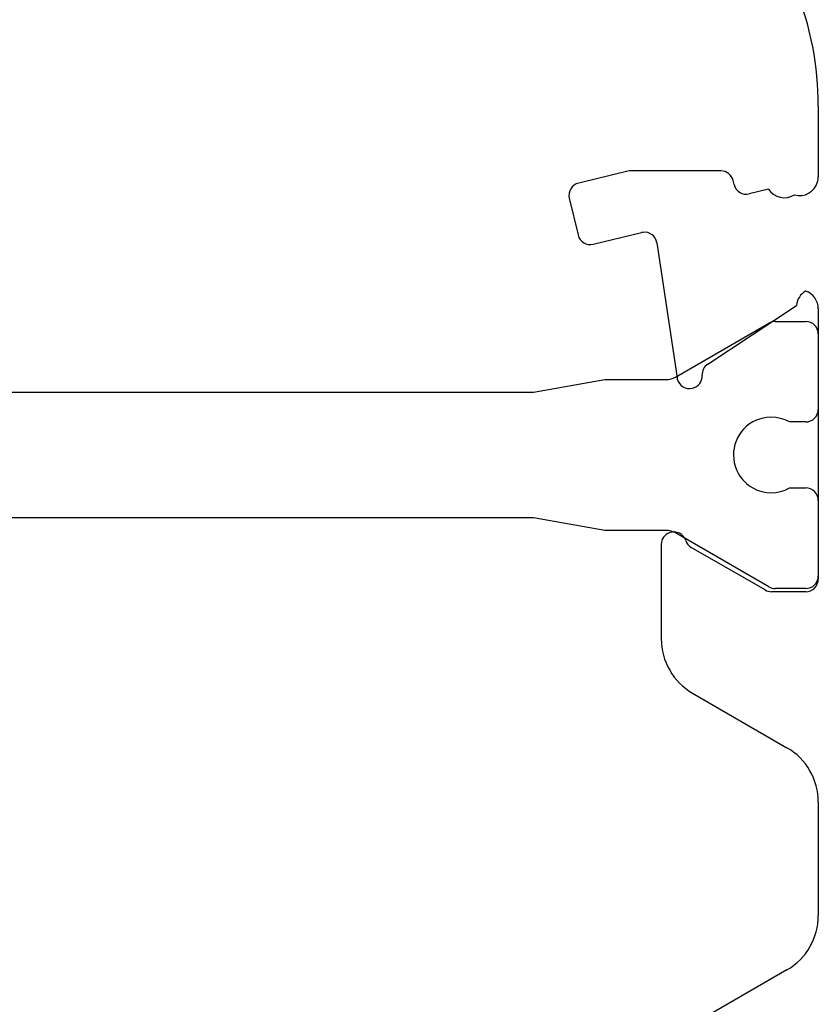
# Model space of a CAD drawing. Units: inches. Extents: x 99 to 555, y 137 to 656.
# Drawn here: x 323 to 335, y 528 to 544 of the extents above; entities that cross this region are included whole.
import ezdxf

# ---------------------------------------------------------------- set-up
doc = ezdxf.new("R2010")
doc.units = ezdxf.units.IN
doc.header["$MEASUREMENT"] = 0

# ---------------------------------------------------------------- blocks, each defined once
blk = doc.blocks.new('block 1465')
at = {"color": 1, "lineweight": 25, "true_color": 0xff0000}
blk.add_lwpolyline([(335.318, 542.214), (335.318, 541.088)], dxfattribs=at)
blk = doc.blocks.new('block 1464')
blk.add_blockref('block 1465', (0, 0))
blk = doc.blocks.new('block 1463')
blk.add_blockref('block 1464', (0, 0))
blk = doc.blocks.new('block 1462')
blk.add_blockref('block 1463', (0, 0))
blk = doc.blocks.new('block 1469')
at = {"color": 1, "lineweight": 25, "true_color": 0xff0000}
blk.add_lwpolyline([(334.527, 540.891), (334.219, 540.816)], dxfattribs=at)
blk = doc.blocks.new('block 1468')
blk.add_blockref('block 1469', (0, 0))
blk = doc.blocks.new('block 1467')
blk.add_blockref('block 1468', (0, 0))
blk = doc.blocks.new('block 1466')
blk.add_blockref('block 1467', (0, 0))
blk = doc.blocks.new('block 1473')
at = {"color": 1, "lineweight": 25, "true_color": 0xff0000}
blk.add_lwpolyline([(333.978, 540.965), (333.962, 541.028)], dxfattribs=at)
blk = doc.blocks.new('block 1472')
blk.add_blockref('block 1473', (0, 0))
blk = doc.blocks.new('block 1471')
blk.add_blockref('block 1472', (0, 0))
blk = doc.blocks.new('block 1470')
blk.add_blockref('block 1471', (0, 0))
blk = doc.blocks.new('block 1477')
at = {"color": 1, "lineweight": 25, "true_color": 0xff0000}
blk.add_lwpolyline([(333.768, 541.182), (332.309, 541.182)], dxfattribs=at)
blk = doc.blocks.new('block 1476')
blk.add_blockref('block 1477', (0, 0))
blk = doc.blocks.new('block 1475')
blk.add_blockref('block 1476', (0, 0))
blk = doc.blocks.new('block 1474')
blk.add_blockref('block 1475', (0, 0))
blk = doc.blocks.new('block 1481')
at = {"color": 1, "lineweight": 25, "true_color": 0xff0000}
blk.add_lwpolyline([(332.309, 541.182), (331.504, 540.988)], dxfattribs=at)
blk = doc.blocks.new('block 1480')
blk.add_blockref('block 1481', (0, 0))
blk = doc.blocks.new('block 1479')
blk.add_blockref('block 1480', (0, 0))
blk = doc.blocks.new('block 1478')
blk.add_blockref('block 1479', (0, 0))
blk = doc.blocks.new('block 1485')
at = {"color": 1, "lineweight": 25, "true_color": 0xff0000}
blk.add_lwpolyline([(331.355, 540.747), (331.496, 540.163)], dxfattribs=at)
blk = doc.blocks.new('block 1484')
blk.add_blockref('block 1485', (0, 0))
blk = doc.blocks.new('block 1483')
blk.add_blockref('block 1484', (0, 0))
blk = doc.blocks.new('block 1482')
blk.add_blockref('block 1483', (0, 0))
blk = doc.blocks.new('block 1489')
at = {"color": 1, "lineweight": 25, "true_color": 0xff0000}
blk.add_lwpolyline([(331.736, 540.016), (332.506, 540.2)], dxfattribs=at)
blk = doc.blocks.new('block 1488')
blk.add_blockref('block 1489', (0, 0))
blk = doc.blocks.new('block 1487')
blk.add_blockref('block 1488', (0, 0))
blk = doc.blocks.new('block 1486')
blk.add_blockref('block 1487', (0, 0))
blk = doc.blocks.new('block 1493')
at = {"color": 1, "lineweight": 25, "true_color": 0xff0000}
blk.add_lwpolyline([(332.75, 540.035), (333.071, 537.888)], dxfattribs=at)
blk = doc.blocks.new('block 1492')
blk.add_blockref('block 1493', (0, 0))
blk = doc.blocks.new('block 1491')
blk.add_blockref('block 1492', (0, 0))
blk = doc.blocks.new('block 1490')
blk.add_blockref('block 1491', (0, 0))
blk = doc.blocks.new('block 1497')
at = {"color": 1, "lineweight": 25, "true_color": 0xff0000}
blk.add_lwpolyline([(333.559, 538.108), (334.971, 539.043)], dxfattribs=at)
blk = doc.blocks.new('block 1496')
blk.add_blockref('block 1497', (0, 0))
blk = doc.blocks.new('block 1495')
blk.add_blockref('block 1496', (0, 0))
blk = doc.blocks.new('block 1494')
blk.add_blockref('block 1495', (0, 0))
blk = doc.blocks.new('block 1501')
at = {"color": 1, "lineweight": 25, "true_color": 0xff0000}
blk.add_lwpolyline([(335.318, 538.987), (335.318, 534.688)], dxfattribs=at)
blk = doc.blocks.new('block 1500')
blk.add_blockref('block 1501', (0, 0))
blk = doc.blocks.new('block 1499')
blk.add_blockref('block 1500', (0, 0))
blk = doc.blocks.new('block 1498')
blk.add_blockref('block 1499', (0, 0))
blk = doc.blocks.new('block 1505')
at = {"color": 1, "lineweight": 25, "true_color": 0xff0000}
blk.add_lwpolyline([(335.119, 534.487), (334.572, 534.487)], dxfattribs=at)
blk = doc.blocks.new('block 1504')
blk.add_blockref('block 1505', (0, 0))
blk = doc.blocks.new('block 1503')
blk.add_blockref('block 1504', (0, 0))
blk = doc.blocks.new('block 1502')
blk.add_blockref('block 1503', (0, 0))
blk = doc.blocks.new('block 1509')
at = {"color": 1, "lineweight": 25, "true_color": 0xff0000}
blk.add_lwpolyline([(334.473, 534.515), (333.297, 535.192)], dxfattribs=at)
blk = doc.blocks.new('block 1508')
blk.add_blockref('block 1509', (0, 0))
blk = doc.blocks.new('block 1507')
blk.add_blockref('block 1508', (0, 0))
blk = doc.blocks.new('block 1506')
blk.add_blockref('block 1507', (0, 0))
blk = doc.blocks.new('block 1513')
at = {"color": 1, "lineweight": 25, "true_color": 0xff0000}
blk.add_lwpolyline([(332.818, 535.238), (332.818, 533.737)], dxfattribs=at)
blk = doc.blocks.new('block 1512')
blk.add_blockref('block 1513', (0, 0))
blk = doc.blocks.new('block 1511')
blk.add_blockref('block 1512', (0, 0))
blk = doc.blocks.new('block 1510')
blk.add_blockref('block 1511', (0, 0))
blk = doc.blocks.new('block 1517')
at = {"color": 1, "lineweight": 25, "true_color": 0xff0000}
blk.add_lwpolyline([(333.318, 532.872), (334.818, 532.005)], dxfattribs=at)
blk = doc.blocks.new('block 1516')
blk.add_blockref('block 1517', (0, 0))
blk = doc.blocks.new('block 1515')
blk.add_blockref('block 1516', (0, 0))
blk = doc.blocks.new('block 1514')
blk.add_blockref('block 1515', (0, 0))
blk = doc.blocks.new('block 1521')
at = {"color": 1, "lineweight": 25, "true_color": 0xff0000}
blk.add_lwpolyline([(335.318, 531.14), (335.318, 529.337)], dxfattribs=at)
blk = doc.blocks.new('block 1520')
blk.add_blockref('block 1521', (0, 0))
blk = doc.blocks.new('block 1519')
blk.add_blockref('block 1520', (0, 0))
blk = doc.blocks.new('block 1518')
blk.add_blockref('block 1519', (0, 0))
blk = doc.blocks.new('block 1525')
at = {"color": 1, "lineweight": 25, "true_color": 0xff0000}
blk.add_lwpolyline([(334.818, 528.47), (333.318, 527.604)], dxfattribs=at)
blk = doc.blocks.new('block 1524')
blk.add_blockref('block 1525', (0, 0))
blk = doc.blocks.new('block 1523')
blk.add_blockref('block 1524', (0, 0))
blk = doc.blocks.new('block 1522')
blk.add_blockref('block 1523', (0, 0))
blk = doc.blocks.new('block 1821')
at = {"color": 3, "lineweight": 25, "true_color": 0x00ff00}
blk.add_lwpolyline([(314.853, 537.662), (330.784, 537.662)], dxfattribs=at)
blk = doc.blocks.new('block 1820')
blk.add_blockref('block 1821', (0, 0))
blk = doc.blocks.new('block 1819')
blk.add_blockref('block 1820', (0, 0))
blk = doc.blocks.new('block 1818')
blk.add_blockref('block 1819', (0, 0))
blk = doc.blocks.new('block 1825')
at = {"color": 3, "lineweight": 25, "true_color": 0x00ff00}
blk.add_lwpolyline([(330.784, 537.662), (331.918, 537.862)], dxfattribs=at)
blk = doc.blocks.new('block 1824')
blk.add_blockref('block 1825', (0, 0))
blk = doc.blocks.new('block 1823')
blk.add_blockref('block 1824', (0, 0))
blk = doc.blocks.new('block 1822')
blk.add_blockref('block 1823', (0, 0))
blk = doc.blocks.new('block 1829')
at = {"color": 3, "lineweight": 25, "true_color": 0x00ff00}
blk.add_lwpolyline([(331.918, 537.862), (332.896, 537.862)], dxfattribs=at)
blk = doc.blocks.new('block 1828')
blk.add_blockref('block 1829', (0, 0))
blk = doc.blocks.new('block 1827')
blk.add_blockref('block 1828', (0, 0))
blk = doc.blocks.new('block 1826')
blk.add_blockref('block 1827', (0, 0))
blk = doc.blocks.new('block 1833')
at = {"color": 3, "lineweight": 25, "true_color": 0x00ff00}
blk.add_lwpolyline([(333.046, 537.902), (334.532, 538.761)], dxfattribs=at)
blk = doc.blocks.new('block 1832')
blk.add_blockref('block 1833', (0, 0))
blk = doc.blocks.new('block 1831')
blk.add_blockref('block 1832', (0, 0))
blk = doc.blocks.new('block 1830')
blk.add_blockref('block 1831', (0, 0))
blk = doc.blocks.new('block 1837')
at = {"color": 3, "lineweight": 25, "true_color": 0x00ff00}
blk.add_lwpolyline([(334.632, 538.787), (335.119, 538.787)], dxfattribs=at)
blk = doc.blocks.new('block 1836')
blk.add_blockref('block 1837', (0, 0))
blk = doc.blocks.new('block 1835')
blk.add_blockref('block 1836', (0, 0))
blk = doc.blocks.new('block 1834')
blk.add_blockref('block 1835', (0, 0))
blk = doc.blocks.new('block 1841')
at = {"color": 3, "lineweight": 25, "true_color": 0x00ff00}
blk.add_lwpolyline([(335.318, 538.588), (335.318, 537.388)], dxfattribs=at)
blk = doc.blocks.new('block 1840')
blk.add_blockref('block 1841', (0, 0))
blk = doc.blocks.new('block 1839')
blk.add_blockref('block 1840', (0, 0))
blk = doc.blocks.new('block 1838')
blk.add_blockref('block 1839', (0, 0))
blk = doc.blocks.new('block 1845')
at = {"color": 3, "lineweight": 25, "true_color": 0x00ff00}
blk.add_lwpolyline([(335.119, 537.188), (334.859, 537.188)], dxfattribs=at)
blk = doc.blocks.new('block 1844')
blk.add_blockref('block 1845', (0, 0))
blk = doc.blocks.new('block 1843')
blk.add_blockref('block 1844', (0, 0))
blk = doc.blocks.new('block 1842')
blk.add_blockref('block 1843', (0, 0))
blk = doc.blocks.new('block 1849')
at = {"color": 3, "lineweight": 25, "true_color": 0x00ff00}
blk.add_lwpolyline([(334.859, 536.138), (335.119, 536.138)], dxfattribs=at)
blk = doc.blocks.new('block 1848')
blk.add_blockref('block 1849', (0, 0))
blk = doc.blocks.new('block 1847')
blk.add_blockref('block 1848', (0, 0))
blk = doc.blocks.new('block 1846')
blk.add_blockref('block 1847', (0, 0))
blk = doc.blocks.new('block 1853')
at = {"color": 3, "lineweight": 25, "true_color": 0x00ff00}
blk.add_lwpolyline([(335.318, 535.938), (335.318, 534.737)], dxfattribs=at)
blk = doc.blocks.new('block 1852')
blk.add_blockref('block 1853', (0, 0))
blk = doc.blocks.new('block 1851')
blk.add_blockref('block 1852', (0, 0))
blk = doc.blocks.new('block 1850')
blk.add_blockref('block 1851', (0, 0))
blk = doc.blocks.new('block 1857')
at = {"color": 3, "lineweight": 25, "true_color": 0x00ff00}
blk.add_lwpolyline([(335.119, 534.537), (334.633, 534.537)], dxfattribs=at)
blk = doc.blocks.new('block 1856')
blk.add_blockref('block 1857', (0, 0))
blk = doc.blocks.new('block 1855')
blk.add_blockref('block 1856', (0, 0))
blk = doc.blocks.new('block 1854')
blk.add_blockref('block 1855', (0, 0))
blk = doc.blocks.new('block 1861')
at = {"color": 3, "lineweight": 25, "true_color": 0x00ff00}
blk.add_lwpolyline([(334.532, 534.564), (333.046, 535.422)], dxfattribs=at)
blk = doc.blocks.new('block 1860')
blk.add_blockref('block 1861', (0, 0))
blk = doc.blocks.new('block 1859')
blk.add_blockref('block 1860', (0, 0))
blk = doc.blocks.new('block 1858')
blk.add_blockref('block 1859', (0, 0))
blk = doc.blocks.new('block 1865')
at = {"color": 3, "lineweight": 25, "true_color": 0x00ff00}
blk.add_lwpolyline([(332.896, 535.463), (331.918, 535.463)], dxfattribs=at)
blk = doc.blocks.new('block 1864')
blk.add_blockref('block 1865', (0, 0))
blk = doc.blocks.new('block 1863')
blk.add_blockref('block 1864', (0, 0))
blk = doc.blocks.new('block 1862')
blk.add_blockref('block 1863', (0, 0))
blk = doc.blocks.new('block 1869')
at = {"color": 3, "lineweight": 25, "true_color": 0x00ff00}
blk.add_lwpolyline([(331.918, 535.463), (330.784, 535.662)], dxfattribs=at)
blk = doc.blocks.new('block 1868')
blk.add_blockref('block 1869', (0, 0))
blk = doc.blocks.new('block 1867')
blk.add_blockref('block 1868', (0, 0))
blk = doc.blocks.new('block 1866')
blk.add_blockref('block 1867', (0, 0))
blk = doc.blocks.new('block 1873')
at = {"color": 3, "lineweight": 25, "true_color": 0x00ff00}
blk.add_lwpolyline([(330.784, 535.662), (314.853, 535.662)], dxfattribs=at)
blk = doc.blocks.new('block 1872')
blk.add_blockref('block 1873', (0, 0))
blk = doc.blocks.new('block 1871')
blk.add_blockref('block 1872', (0, 0))
blk = doc.blocks.new('block 1870')
blk.add_blockref('block 1871', (0, 0))
blk = doc.blocks.new('block 3329')
at = {"color": 1, "lineweight": 25, "true_color": 0xff0000}
blk.add_open_spline([(335.318, 542.214), (335.318, 542.846), (335.199, 543.472), (334.965, 544.059)], degree=3, dxfattribs=at)
blk = doc.blocks.new('block 3328')
blk.add_blockref('block 3329', (0, 0))
blk = doc.blocks.new('block 3327')
blk.add_blockref('block 3328', (0, 0))
blk = doc.blocks.new('block 3326')
blk.add_blockref('block 3327', (0, 0))
blk = doc.blocks.new('block 3333')
at = {"color": 1, "lineweight": 25, "true_color": 0xff0000}
blk.add_open_spline([(334.937, 540.799), (335.096, 540.754), (335.262, 540.846), (335.307, 541.006), (335.314, 541.032), (335.318, 541.06), (335.318, 541.088)], degree=3, knots=[0, 0, 0, 0, 1, 1, 1, 2, 2, 2, 2], dxfattribs=at)
blk = doc.blocks.new('block 3332')
blk.add_blockref('block 3333', (0, 0))
blk = doc.blocks.new('block 3331')
blk.add_blockref('block 3332', (0, 0))
blk = doc.blocks.new('block 3330')
blk.add_blockref('block 3331', (0, 0))
blk = doc.blocks.new('block 3337')
at = {"color": 1, "lineweight": 25, "true_color": 0xff0000}
blk.add_open_spline([(334.527, 540.891), (334.615, 540.754), (334.797, 540.713), (334.937, 540.799)], degree=3, dxfattribs=at)
blk = doc.blocks.new('block 3336')
blk.add_blockref('block 3337', (0, 0))
blk = doc.blocks.new('block 3335')
blk.add_blockref('block 3336', (0, 0))
blk = doc.blocks.new('block 3334')
blk.add_blockref('block 3335', (0, 0))
blk = doc.blocks.new('block 3341')
at = {"color": 1, "lineweight": 25, "true_color": 0xff0000}
blk.add_open_spline([(333.978, 540.965), (334.003, 540.857), (334.111, 540.791), (334.219, 540.816)], degree=3, dxfattribs=at)
blk = doc.blocks.new('block 3340')
blk.add_blockref('block 3341', (0, 0))
blk = doc.blocks.new('block 3339')
blk.add_blockref('block 3340', (0, 0))
blk = doc.blocks.new('block 3338')
blk.add_blockref('block 3339', (0, 0))
blk = doc.blocks.new('block 3345')
at = {"color": 1, "lineweight": 25, "true_color": 0xff0000}
blk.add_open_spline([(333.962, 541.028), (333.94, 541.118), (333.86, 541.182), (333.768, 541.182)], degree=3, dxfattribs=at)
blk = doc.blocks.new('block 3344')
blk.add_blockref('block 3345', (0, 0))
blk = doc.blocks.new('block 3343')
blk.add_blockref('block 3344', (0, 0))
blk = doc.blocks.new('block 3342')
blk.add_blockref('block 3343', (0, 0))
blk = doc.blocks.new('block 3349')
at = {"color": 1, "lineweight": 25, "true_color": 0xff0000}
blk.add_open_spline([(331.504, 540.988), (331.396, 540.962), (331.33, 540.854), (331.355, 540.747)], degree=3, dxfattribs=at)
blk = doc.blocks.new('block 3348')
blk.add_blockref('block 3349', (0, 0))
blk = doc.blocks.new('block 3347')
blk.add_blockref('block 3348', (0, 0))
blk = doc.blocks.new('block 3346')
blk.add_blockref('block 3347', (0, 0))
blk = doc.blocks.new('block 3353')
at = {"color": 1, "lineweight": 25, "true_color": 0xff0000}
blk.add_open_spline([(331.496, 540.163), (331.521, 540.056), (331.629, 539.989), (331.736, 540.016)], degree=3, dxfattribs=at)
blk = doc.blocks.new('block 3352')
blk.add_blockref('block 3353', (0, 0))
blk = doc.blocks.new('block 3351')
blk.add_blockref('block 3352', (0, 0))
blk = doc.blocks.new('block 3350')
blk.add_blockref('block 3351', (0, 0))
blk = doc.blocks.new('block 3357')
at = {"color": 1, "lineweight": 25, "true_color": 0xff0000}
blk.add_open_spline([(332.75, 540.035), (332.734, 540.145), (332.633, 540.22), (332.523, 540.203), (332.518, 540.202), (332.512, 540.201), (332.506, 540.2)], degree=3, knots=[0, 0, 0, 0, 1, 1, 1, 2, 2, 2, 2], dxfattribs=at)
blk = doc.blocks.new('block 3356')
blk.add_blockref('block 3357', (0, 0))
blk = doc.blocks.new('block 3355')
blk.add_blockref('block 3356', (0, 0))
blk = doc.blocks.new('block 3354')
blk.add_blockref('block 3355', (0, 0))
blk = doc.blocks.new('block 3361')
at = {"color": 1, "lineweight": 25, "true_color": 0xff0000}
blk.add_open_spline([(333.071, 537.888), (333.072, 537.882), (333.073, 537.876), (333.074, 537.871)], degree=3, dxfattribs=at)
blk = doc.blocks.new('block 3360')
blk.add_blockref('block 3361', (0, 0))
blk = doc.blocks.new('block 3359')
blk.add_blockref('block 3360', (0, 0))
blk = doc.blocks.new('block 3358')
blk.add_blockref('block 3359', (0, 0))
blk = doc.blocks.new('block 3365')
at = {"color": 1, "lineweight": 25, "true_color": 0xff0000}
blk.add_open_spline([(333.074, 537.871), (333.101, 537.764), (333.209, 537.697), (333.316, 537.723), (333.41, 537.745), (333.475, 537.833), (333.469, 537.93)], degree=3, knots=[0, 0, 0, 0, 1, 1, 1, 2, 2, 2, 2], dxfattribs=at)
blk = doc.blocks.new('block 3364')
blk.add_blockref('block 3365', (0, 0))
blk = doc.blocks.new('block 3363')
blk.add_blockref('block 3364', (0, 0))
blk = doc.blocks.new('block 3362')
blk.add_blockref('block 3363', (0, 0))
blk = doc.blocks.new('block 3369')
at = {"color": 1, "lineweight": 25, "true_color": 0xff0000}
blk.add_open_spline([(333.559, 538.108), (333.498, 538.069), (333.465, 538.001), (333.469, 537.93)], degree=3, dxfattribs=at)
blk = doc.blocks.new('block 3368')
blk.add_blockref('block 3369', (0, 0))
blk = doc.blocks.new('block 3367')
blk.add_blockref('block 3368', (0, 0))
blk = doc.blocks.new('block 3366')
blk.add_blockref('block 3367', (0, 0))
blk = doc.blocks.new('block 3373')
at = {"color": 1, "lineweight": 25, "true_color": 0xff0000}
blk.add_open_spline([(335.117, 539.271), (335.035, 539.223), (334.98, 539.139), (334.971, 539.043)], degree=3, dxfattribs=at)
blk = doc.blocks.new('block 3372')
blk.add_blockref('block 3373', (0, 0))
blk = doc.blocks.new('block 3371')
blk.add_blockref('block 3372', (0, 0))
blk = doc.blocks.new('block 3370')
blk.add_blockref('block 3371', (0, 0))
blk = doc.blocks.new('block 3377')
at = {"color": 1, "lineweight": 25, "true_color": 0xff0000}
blk.add_open_spline([(335.318, 538.987), (335.318, 539.115), (335.238, 539.229), (335.117, 539.271)], degree=3, dxfattribs=at)
blk = doc.blocks.new('block 3376')
blk.add_blockref('block 3377', (0, 0))
blk = doc.blocks.new('block 3375')
blk.add_blockref('block 3376', (0, 0))
blk = doc.blocks.new('block 3374')
blk.add_blockref('block 3375', (0, 0))
blk = doc.blocks.new('block 3381')
at = {"color": 1, "lineweight": 25, "true_color": 0xff0000}
blk.add_open_spline([(335.119, 534.487), (335.229, 534.487), (335.318, 534.577), (335.318, 534.688)], degree=3, dxfattribs=at)
blk = doc.blocks.new('block 3380')
blk.add_blockref('block 3381', (0, 0))
blk = doc.blocks.new('block 3379')
blk.add_blockref('block 3380', (0, 0))
blk = doc.blocks.new('block 3378')
blk.add_blockref('block 3379', (0, 0))
blk = doc.blocks.new('block 3385')
at = {"color": 1, "lineweight": 25, "true_color": 0xff0000}
blk.add_open_spline([(334.473, 534.515), (334.502, 534.497), (334.537, 534.487), (334.572, 534.487)], degree=3, dxfattribs=at)
blk = doc.blocks.new('block 3384')
blk.add_blockref('block 3385', (0, 0))
blk = doc.blocks.new('block 3383')
blk.add_blockref('block 3384', (0, 0))
blk = doc.blocks.new('block 3382')
blk.add_blockref('block 3383', (0, 0))
blk = doc.blocks.new('block 3389')
at = {"color": 1, "lineweight": 25, "true_color": 0xff0000}
blk.add_open_spline([(333.208, 535.302), (333.224, 535.256), (333.256, 535.217), (333.297, 535.192)], degree=3, dxfattribs=at)
blk = doc.blocks.new('block 3388')
blk.add_blockref('block 3389', (0, 0))
blk = doc.blocks.new('block 3387')
blk.add_blockref('block 3388', (0, 0))
blk = doc.blocks.new('block 3386')
blk.add_blockref('block 3387', (0, 0))
blk = doc.blocks.new('block 3393')
at = {"color": 1, "lineweight": 25, "true_color": 0xff0000}
blk.add_open_spline([(333.208, 535.302), (333.173, 535.406), (333.06, 535.463), (332.955, 535.428), (332.873, 535.4), (332.818, 535.324), (332.818, 535.238)], degree=3, knots=[0, 0, 0, 0, 1, 1, 1, 2, 2, 2, 2], dxfattribs=at)
blk = doc.blocks.new('block 3392')
blk.add_blockref('block 3393', (0, 0))
blk = doc.blocks.new('block 3391')
blk.add_blockref('block 3392', (0, 0))
blk = doc.blocks.new('block 3390')
blk.add_blockref('block 3391', (0, 0))
blk = doc.blocks.new('block 3397')
at = {"color": 1, "lineweight": 25, "true_color": 0xff0000}
blk.add_open_spline([(332.818, 533.737), (332.818, 533.38), (333.01, 533.05), (333.318, 532.872)], degree=3, dxfattribs=at)
blk = doc.blocks.new('block 3396')
blk.add_blockref('block 3397', (0, 0))
blk = doc.blocks.new('block 3395')
blk.add_blockref('block 3396', (0, 0))
blk = doc.blocks.new('block 3394')
blk.add_blockref('block 3395', (0, 0))
blk = doc.blocks.new('block 3401')
at = {"color": 1, "lineweight": 25, "true_color": 0xff0000}
blk.add_open_spline([(335.318, 531.14), (335.318, 531.497), (335.128, 531.827), (334.818, 532.005)], degree=3, dxfattribs=at)
blk = doc.blocks.new('block 3400')
blk.add_blockref('block 3401', (0, 0))
blk = doc.blocks.new('block 3399')
blk.add_blockref('block 3400', (0, 0))
blk = doc.blocks.new('block 3398')
blk.add_blockref('block 3399', (0, 0))
blk = doc.blocks.new('block 3405')
at = {"color": 1, "lineweight": 25, "true_color": 0xff0000}
blk.add_open_spline([(334.818, 528.47), (335.128, 528.649), (335.318, 528.979), (335.318, 529.337)], degree=3, dxfattribs=at)
blk = doc.blocks.new('block 3404')
blk.add_blockref('block 3405', (0, 0))
blk = doc.blocks.new('block 3403')
blk.add_blockref('block 3404', (0, 0))
blk = doc.blocks.new('block 3402')
blk.add_blockref('block 3403', (0, 0))
blk = doc.blocks.new('block 3593')
at = {"color": 3, "lineweight": 25, "true_color": 0x00ff00}
blk.add_open_spline([(332.896, 537.862), (332.949, 537.862), (333, 537.876), (333.046, 537.902)], degree=3, dxfattribs=at)
blk = doc.blocks.new('block 3592')
blk.add_blockref('block 3593', (0, 0))
blk = doc.blocks.new('block 3591')
blk.add_blockref('block 3592', (0, 0))
blk = doc.blocks.new('block 3590')
blk.add_blockref('block 3591', (0, 0))
blk = doc.blocks.new('block 3597')
at = {"color": 3, "lineweight": 25, "true_color": 0x00ff00}
blk.add_open_spline([(334.632, 538.787), (334.597, 538.787), (334.562, 538.778), (334.532, 538.761)], degree=3, dxfattribs=at)
blk = doc.blocks.new('block 3596')
blk.add_blockref('block 3597', (0, 0))
blk = doc.blocks.new('block 3595')
blk.add_blockref('block 3596', (0, 0))
blk = doc.blocks.new('block 3594')
blk.add_blockref('block 3595', (0, 0))
blk = doc.blocks.new('block 3601')
at = {"color": 3, "lineweight": 25, "true_color": 0x00ff00}
blk.add_open_spline([(335.318, 538.588), (335.318, 538.698), (335.229, 538.787), (335.119, 538.787)], degree=3, dxfattribs=at)
blk = doc.blocks.new('block 3600')
blk.add_blockref('block 3601', (0, 0))
blk = doc.blocks.new('block 3599')
blk.add_blockref('block 3600', (0, 0))
blk = doc.blocks.new('block 3598')
blk.add_blockref('block 3599', (0, 0))
blk = doc.blocks.new('block 3605')
at = {"color": 3, "lineweight": 25, "true_color": 0x00ff00}
blk.add_open_spline([(335.119, 537.188), (335.229, 537.188), (335.318, 537.277), (335.318, 537.388)], degree=3, dxfattribs=at)
blk = doc.blocks.new('block 3604')
blk.add_blockref('block 3605', (0, 0))
blk = doc.blocks.new('block 3603')
blk.add_blockref('block 3604', (0, 0))
blk = doc.blocks.new('block 3602')
blk.add_blockref('block 3603', (0, 0))
blk = doc.blocks.new('block 3609')
at = {"color": 3, "lineweight": 25, "true_color": 0x00ff00}
blk.add_open_spline([(334.859, 537.188), (334.678, 537.287), (334.459, 537.287), (334.277, 537.188)], degree=3, dxfattribs=at)
blk = doc.blocks.new('block 3608')
blk.add_blockref('block 3609', (0, 0))
blk = doc.blocks.new('block 3607')
blk.add_blockref('block 3608', (0, 0))
blk = doc.blocks.new('block 3606')
blk.add_blockref('block 3607', (0, 0))
blk = doc.blocks.new('block 3613')
at = {"color": 3, "lineweight": 25, "true_color": 0x00ff00}
blk.add_open_spline([(334.277, 537.188), (333.988, 537.027), (333.883, 536.662), (334.043, 536.372), (334.098, 536.273), (334.18, 536.192), (334.277, 536.138)], degree=3, knots=[0, 0, 0, 0, 1, 1, 1, 2, 2, 2, 2], dxfattribs=at)
blk = doc.blocks.new('block 3612')
blk.add_blockref('block 3613', (0, 0))
blk = doc.blocks.new('block 3611')
blk.add_blockref('block 3612', (0, 0))
blk = doc.blocks.new('block 3610')
blk.add_blockref('block 3611', (0, 0))
blk = doc.blocks.new('block 3617')
at = {"color": 3, "lineweight": 25, "true_color": 0x00ff00}
blk.add_open_spline([(334.277, 536.138), (334.459, 536.037), (334.678, 536.037), (334.859, 536.138)], degree=3, dxfattribs=at)
blk = doc.blocks.new('block 3616')
blk.add_blockref('block 3617', (0, 0))
blk = doc.blocks.new('block 3615')
blk.add_blockref('block 3616', (0, 0))
blk = doc.blocks.new('block 3614')
blk.add_blockref('block 3615', (0, 0))
blk = doc.blocks.new('block 3621')
at = {"color": 3, "lineweight": 25, "true_color": 0x00ff00}
blk.add_open_spline([(335.318, 535.938), (335.318, 536.048), (335.229, 536.138), (335.119, 536.138)], degree=3, dxfattribs=at)
blk = doc.blocks.new('block 3620')
blk.add_blockref('block 3621', (0, 0))
blk = doc.blocks.new('block 3619')
blk.add_blockref('block 3620', (0, 0))
blk = doc.blocks.new('block 3618')
blk.add_blockref('block 3619', (0, 0))
blk = doc.blocks.new('block 3625')
at = {"color": 3, "lineweight": 25, "true_color": 0x00ff00}
blk.add_open_spline([(335.119, 534.537), (335.229, 534.537), (335.318, 534.627), (335.318, 534.737)], degree=3, dxfattribs=at)
blk = doc.blocks.new('block 3624')
blk.add_blockref('block 3625', (0, 0))
blk = doc.blocks.new('block 3623')
blk.add_blockref('block 3624', (0, 0))
blk = doc.blocks.new('block 3622')
blk.add_blockref('block 3623', (0, 0))
blk = doc.blocks.new('block 3629')
at = {"color": 3, "lineweight": 25, "true_color": 0x00ff00}
blk.add_open_spline([(334.532, 534.564), (334.562, 534.547), (334.598, 534.537), (334.633, 534.537)], degree=3, dxfattribs=at)
blk = doc.blocks.new('block 3628')
blk.add_blockref('block 3629', (0, 0))
blk = doc.blocks.new('block 3627')
blk.add_blockref('block 3628', (0, 0))
blk = doc.blocks.new('block 3626')
blk.add_blockref('block 3627', (0, 0))
blk = doc.blocks.new('block 3633')
at = {"color": 3, "lineweight": 25, "true_color": 0x00ff00}
blk.add_open_spline([(333.046, 535.422), (333, 535.448), (332.949, 535.463), (332.896, 535.463)], degree=3, dxfattribs=at)
blk = doc.blocks.new('block 3632')
blk.add_blockref('block 3633', (0, 0))
blk = doc.blocks.new('block 3631')
blk.add_blockref('block 3632', (0, 0))
blk = doc.blocks.new('block 3630')
blk.add_blockref('block 3631', (0, 0))

msp = doc.modelspace()

# ---------------------------------------------------------------- block references
for name in ['block 3326', 'block 1462', 'block 1478', 'block 1474', 'block 3342', 'block 3330', 'block 3346', 'block 1470', 'block 3338', 'block 1482', 'block 1466', 'block 3334', 'block 3350', 'block 1486', 'block 3354', 'block 1490', 'block 3370', 'block 3374', 'block 1494', 'block 1498', 'block 1830', 'block 3594', 'block 1834', 'block 3598', 'block 1838', 'block 3366', 'block 3362', 'block 1822', 'block 1826', 'block 3590', 'block 3358', 'block 1818', 'block 3602', 'block 3610', 'block 3606', 'block 1842', 'block 3614', 'block 1846', 'block 3618', 'block 1850', 'block 1870', 'block 1866', 'block 1862', 'block 3390', 'block 3630', 'block 1858', 'block 3386', 'block 1510', 'block 1506', 'block 3622', 'block 3378', 'block 3382', 'block 3626', 'block 1502', 'block 1854', 'block 3394', 'block 1514', 'block 3398', 'block 1518', 'block 3402', 'block 1522']:
    msp.add_blockref(name, (0, 0))

doc.saveas('drawing.dxf')
